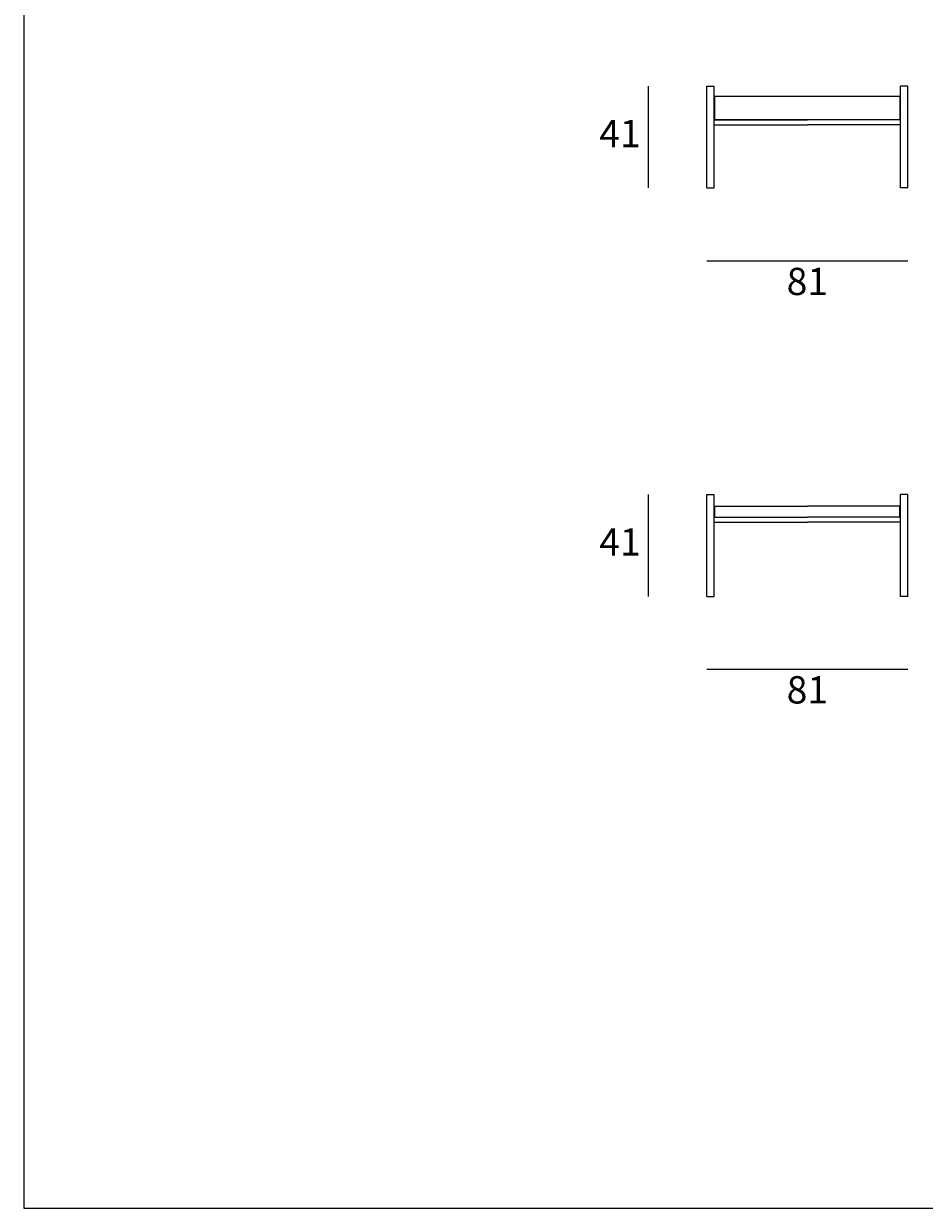
# Model space of a CAD drawing. Units: millimetres. Extents: x 188 to 1513, y 6592 to 7612.
# Drawn here: x 188 to 551, y 6657 to 7134 of the extents above; entities that cross this region are included whole.
import ezdxf

# ---------------------------------------------------------------- set-up
doc = ezdxf.new("R2010")
doc.units = ezdxf.units.MM
doc.layers.add('elemento', color=7, linetype='Continuous', lineweight=25)
doc.layers.add('quote', color=7, linetype='Continuous', lineweight=18)
doc.styles.add('quote1_5', font='tahoma.ttf', dxfattribs={"height": 11})
doc.dimstyles.new('1_5', dxfattribs={"dimtxt": 1, "dimasz": 0, "dimexe": 0, "dimexo": 30, "dimgap": 4, "dimtad": 2, "dimtih": 1, "dimtoh": 1, "dimdec": 0, "dimzin": 1, "dimtxsty": 'quote1_5', "dimcen": 0, "dimse1": 1, "dimse2": 1, "dimclrd": 256, "dimclre": 256, "dimclrt": 256, "dimadec": 0, "dimazin": 0, "dimtfac": 1, "dimtdec": 0, "dimtmove": 2, "dimatfit": 3, "dimfxl": 1, "dimlwd": -1, "dimlwe": -1, "dimarcsym": 0})

# ---------------------------------------------------------------- blocks, each defined once
blk = doc.blocks.new('*D9')
at = {"layer": 'Defpoints', "color": 0, "transparency": 16777216}
for p in [(463.54, 7068.07), (544.54, 7068.07), (544.54, 7038.75)]:
    blk.add_point(p, dxfattribs=at)
at = {"layer": 'quote', "transparency": 16777216}
blk.add_line((463.54, 7038.75), (544.54, 7038.75), dxfattribs=at)
at = {"layer": 'quote', "transparency": 16777216, "insert": (504.04, 7029), "char_height": 11, "attachment_point": 5, "style": 'quote1_5'}
blk.add_mtext('81', dxfattribs=at)
blk = doc.blocks.new('*D10')
at = {"layer": 'Defpoints', "color": 0, "transparency": 16777216}
for p in [(440.02, 7109.07), (463.54, 7109.07), (463.54, 7068.07)]:
    blk.add_point(p, dxfattribs=at)
at = {"layer": 'quote', "transparency": 16777216}
blk.add_line((440.02, 7068.07), (440.02, 7109.07), dxfattribs=at)
at = {"layer": 'quote', "transparency": 16777216, "insert": (428.52, 7088.57), "char_height": 11, "attachment_point": 5, "style": 'quote1_5'}
blk.add_mtext('41', dxfattribs=at)
blk = doc.blocks.new('*D16')
at = {"layer": 'Defpoints', "color": 0, "transparency": 16777216}
for p in [(463.54, 6903.5), (544.54, 6903.5), (544.54, 6874.18)]:
    blk.add_point(p, dxfattribs=at)
at = {"layer": 'quote', "transparency": 16777216}
blk.add_line((463.54, 6874.18), (544.54, 6874.18), dxfattribs=at)
at = {"layer": 'quote', "transparency": 16777216, "insert": (504.04, 6864.43), "char_height": 11, "attachment_point": 5, "style": 'quote1_5'}
blk.add_mtext('81', dxfattribs=at)
blk = doc.blocks.new('*D17')
at = {"layer": 'Defpoints', "color": 0, "transparency": 16777216}
for p in [(440.02, 6944.5), (463.54, 6944.5), (463.54, 6903.5)]:
    blk.add_point(p, dxfattribs=at)
at = {"layer": 'quote', "transparency": 16777216}
blk.add_line((440.02, 6903.5), (440.02, 6944.5), dxfattribs=at)
at = {"layer": 'quote', "transparency": 16777216, "insert": (428.52, 6924), "char_height": 11, "attachment_point": 5, "style": 'quote1_5'}
blk.add_mtext('41', dxfattribs=at)

msp = doc.modelspace()

# ---------------------------------------------------------------- linework, layer by layer
at = {"color": 8}
for p, q in [((188.24, 7598.85), (188.24, 6656.93)), ((188.24, 6656.93), (1205.02, 6656.93))]:
    msp.add_line(p, q, dxfattribs=at)
at = {"layer": 'elemento', "lineweight": 15, "ltscale": 0.5}
for p, q in [((463.54, 7068.07), (463.54, 7109.07)), ((463.54, 7109.07), (466.54, 7109.07)), ((466.54, 7068.07), (466.54, 7109.07)), ((541.54, 7068.07), (541.54, 7109.07)), ((544.54, 7109.07), (541.54, 7109.07)), ((544.54, 7068.07), (544.54, 7109.07)), ((466.79, 7095.57), (466.79, 7105.07)), ((541.29, 7105.07), (541.29, 7095.57)), ((463.54, 7068.07), (466.54, 7068.07)), ((544.54, 7068.07), (541.54, 7068.07)), ((463.54, 6903.5), (463.54, 6944.5)), ((463.54, 6944.5), (466.54, 6944.5)), ((466.54, 6903.5), (466.54, 6944.5)), ((541.54, 6903.5), (541.54, 6944.5)), ((544.54, 6944.5), (541.54, 6944.5)), ((544.54, 6903.5), (544.54, 6944.5)), ((466.79, 6935.4), (466.79, 6939.9)), ((541.29, 6935.4), (541.29, 6939.9)), ((463.54, 6903.5), (466.54, 6903.5)), ((544.54, 6903.5), (541.54, 6903.5))]:
    msp.add_line(p, q, dxfattribs=at)
at = {"layer": 'elemento', "lineweight": 9, "ltscale": 0.5}
for p, q in [((466.79, 7105.07), (541.29, 7105.07)), ((466.54, 7095.57), (504.04, 7095.57)), ((466.54, 7095.57), (504.04, 7095.57)), ((466.54, 7093.57), (504.04, 7093.57)), ((541.29, 7095.57), (466.79, 7095.57)), ((541.54, 7095.57), (504.04, 7095.57)), ((541.54, 7095.57), (504.04, 7095.57)), ((541.54, 7093.57), (504.04, 7093.57)), ((466.79, 6939.9), (504.04, 6939.9)), ((541.29, 6939.9), (504.04, 6939.9)), ((466.54, 6935.4), (504.04, 6935.4)), ((466.54, 6935.4), (504.04, 6935.4)), ((466.54, 6933.4), (504.04, 6933.4)), ((541.54, 6935.4), (504.04, 6935.4)), ((541.54, 6935.4), (504.04, 6935.4)), ((541.54, 6933.4), (504.04, 6933.4))]:
    msp.add_line(p, q, dxfattribs=at)

# ---------------------------------------------------------------- dimensions: what is measured, and where the dimension line sits
at = {"layer": 'quote'}
for base, p1, p2, picture, middle in [((440.02, 7109.07), (463.54, 7068.07), (463.54, 7109.07), '*D10', (428.52, 7088.57)), ((440.02, 6944.5), (463.54, 6903.5), (463.54, 6944.5), '*D17', (428.52, 6924))]:
    dim = msp.add_linear_dim(base=base, p1=p1, p2=p2, angle=90, dimstyle='1_5', dxfattribs=at)
    dim.commit()
    dim.dimension.update_dxf_attribs({"geometry": picture, "text_midpoint": middle})
for base, p1, p2, picture, middle in [((544.54, 7038.75), (463.54, 7068.07), (544.54, 7068.07), '*D9', (504.04, 7029)), ((544.54, 6874.18), (463.54, 6903.5), (544.54, 6903.5), '*D16', (504.04, 6864.43))]:
    dim = msp.add_linear_dim(base=base, p1=p1, p2=p2, dimstyle='1_5', dxfattribs=at)
    dim.commit()
    dim.dimension.update_dxf_attribs({"geometry": picture, "text_midpoint": middle})

doc.saveas('drawing.dxf')
